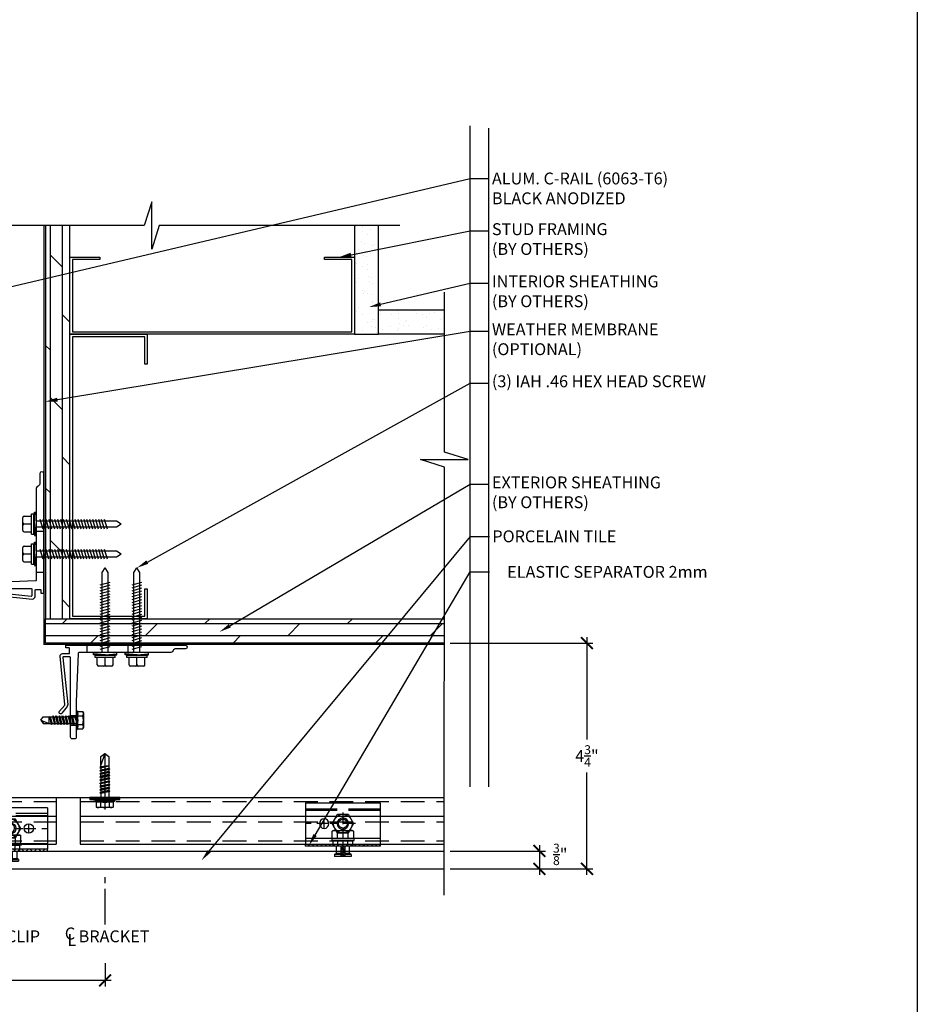
# Model space of a CAD drawing. Units: inches. Extents: x 23 to 45400, y -6212 to 18.
# Drawn here: x 22458 to 22477, y -1636 to -1615 of the extents above; entities that cross this region are included whole.
import ezdxf
from ezdxf import colors
from ezdxf.entities.mleader import LeaderData, LeaderLine
from ezdxf.math import Vec2, Vec3

# ---------------------------------------------------------------- set-up
doc = ezdxf.new("R2010")
doc.units = ezdxf.units.IN
doc.header["$MEASUREMENT"] = 0
for name, pattern in [('CENTER2', [1.125, 0.75, -0.125, 0.125, -0.125]), ('DASHED', [0.75, 0.5, -0.25]), ('DASHED2', [0.375, 0.25, -0.125])]:
    doc.linetypes.add(name, pattern=pattern)
doc.layers.get('Defpoints').update_dxf_attribs({"color": 40})
for name, color, linetype in [('GV OTHERS', 254, 'Continuous'), ('GV_MISC_HATCH', 254, 'Continuous'), ('GV_PANEL_BARRIER', 4, 'DASHED2'), ('GV_PANEL_CAULKING', 2, 'Continuous'), ('GV_PANEL_DIM', 3, 'Continuous'), ('GV_PANEL_EXTRUSION', 4, 'Continuous'), ('GV_PANEL_FASTENER', 2, 'Continuous'), ('GV_PANEL_OUTLINE', 5, 'Continuous'), ('GV_TEXT_NOTES', 1, 'Continuous')]:
    doc.layers.add(name, color=color, linetype=linetype)
doc.layers.add('GV_MISC_CONSTRUCTION', color=40, linetype='Continuous', plot=False)
doc.styles.add('GV_Text1', font='swiss.ttf', dxfattribs={"height": 0.125})
doc.styles.get("Standard").update_dxf_attribs({"font": 'arial.ttf'})
doc.dimstyles.new('GV_Imperial', dxfattribs={"dimtxt": 0.125, "dimasz": 0.125, "dimexe": 0.0625, "dimexo": 0.0625, "dimgap": 0.0625, "dimtad": 1, "dimtih": 1, "dimtoh": 1, "dimdec": 4, "dimzin": 0, "dimdsep": 46, "dimlunit": 4, "dimtxsty": 'GV_Text1', "dimblk": 'ARCHTICK', "dimcen": 0.125, "dimdle": 0.0625, "dimadec": 0, "dimazin": 0, "dimtfac": 0.75, "dimtdec": 4, "dimtofl": 0, "dimtmove": 2, "dimatfit": 3, "dimfxl": 1, "dimtolj": 1, "dimtzin": 0, "dimarcsym": 0})
pattern_1 = [(127.5, (19247.047, -1691.68566), (-0.379296017, -0.012400267), [0, -0.299212598, 0, -0.33464567, 0, -0.31988189]), (97.5, (19247.047, -1691.68566), (-0.55554056, 0.34838124), [0, -0.161417323, 0, -0.26968504, 0, -0.103346457]), (57.5, (19247.047, -1691.9278), (-0.001113987, 0.61302005), [0, -0.098425197, 0, -0.354330708, 0, -0.462598425]), (47.5, (19247.047, -1691.9278), (-0.17277078, 0.591757205), [0, -0.049212598, 0, -0.232283464, 0, -0.26574803])]

# ---------------------------------------------------------------- blocks, each defined once
blk = doc.blocks.new('C-Clip-Top')
at = {"layer": 'GV_PANEL_CAULKING', "lineweight": -3}
blk.add_lwpolyline([(0.788, 0), (0.788, 0.039), (-0.783, 0.039), (-0.783, 0)], close=True, dxfattribs=at)
for points in [[(-0.769, 0), (-0.783, 0.019)], [(-0.72, 0), (-0.681, 0.039)], [(-0.593, 0), (-0.632, 0.039)], [(-0.54, 0), (-0.501, 0.039)], [(-0.413, 0), (-0.457, 0.039)], [(-0.365, 0), (-0.326, 0.039)], [(-0.238, 0), (-0.277, 0.039)], [(-0.19, 0), (-0.151, 0.039)], [(-0.063, 0), (-0.102, 0.039)], [(-0.01, 0), (0.029, 0.039)], [(0.117, 0), (0.078, 0.039)], [(0.165, 0), (0.204, 0.039)], [(0.292, 0), (0.253, 0.039)], [(0.341, 0), (0.379, 0.039)], [(0.467, 0), (0.428, 0.039)], [(0.52, 0), (0.559, 0.039)], [(0.647, 0), (0.608, 0.039)], [(0.696, 0), (0.735, 0.039)]]:
    blk.add_lwpolyline(points, dxfattribs=at)
at = {"layer": 'GV_PANEL_EXTRUSION', "lineweight": -3}
for points in [[(0.788, 0.91), (0.788, 0.039), (-0.783, 0.039)], [(0.788, 0.91), (-0.783, 0.91)], [(-0.783, 0.91), (-0.783, 0.039)], [(-0.117, 0.788), (-0.783, 0.788)], [(-0.783, 0.749), (-0.117, 0.749)], [(0.788, 0.788), (0.122, 0.788)], [(0.122, 0.749), (0.788, 0.749)], [(0.068, 0.409), (0.088, 0.438), (0.097, 0.477)], [(-0.783, 0.161), (-0.117, 0.161)], [(0.122, 0.161), (0.788, 0.161)], [(0.788, 0.034), (0.783, 0.039)]]:
    blk.add_lwpolyline(points, dxfattribs=at)
at = {"layer": 'GV_PANEL_EXTRUSION', "color": 242, "linetype": 'DASHED2', "lineweight": -3, "true_color": 0xcd2027}
for points in [[(0, 0.71), (0, 0.238)], [(-0.263, 0.477), (0.268, 0.477)], [(0.297, 0.477), (0.788, 0.477)], [(0.394, 0.375), (0.394, 0.574)]]:
    blk.add_lwpolyline(points, dxfattribs=at)
at = {"layer": 'GV_PANEL_EXTRUSION', "lineweight": -3}
blk.add_circle((0.396, 0.474), 0.0997, dxfattribs=at)
blk.add_arc((0.003, 0.475), 0.0939, 0.865, 203.5359, dxfattribs=at)
blk.add_open_spline([(-0.083, 0.438), (-0.053, 0.377), (0.017, 0.36), (0.068, 0.409)], degree=3, dxfattribs=at)
at = {"layer": 'GV_PANEL_FASTENER', "lineweight": -3}
for points in [[(-0.112, 0.671), (-0.224, 0.477), (-0.112, 0.277), (0.117, 0.277), (0.229, 0.477), (0.117, 0.671)], [(0.238, 0.165), (0.238, 0.122), (-0.233, 0.122), (-0.233, 0.165)]]:
    blk.add_lwpolyline(points, close=True, dxfattribs=at)
for points in [[(-0.185, 0.535), (-0.195, 0.477), (-0.185, 0.413)], [(0.199, 0.477), (0.19, 0.535), (0.161, 0.589)], [(0.161, 0.36), (0.19, 0.413), (0.199, 0.477)], [(-0.199, 0.331), (-0.224, 0.316), (-0.19, 0.331), (-0.151, 0.331), (-0.112, 0.316), (-0.034, 0.331), (0.039, 0.331), (0.117, 0.316)], [(-0.224, 0.316), (-0.224, 0.165), (0.229, 0.165)], [(0.204, 0.331), (-0.199, 0.331)], [(-0.112, 0.165), (-0.112, 0.316)], [(0, 0.37), (0, 0.165)], [(0.117, 0.316), (0.151, 0.331), (0.195, 0.331), (0.229, 0.316)], [(0.117, 0.165), (0.117, 0.316)], [(0.229, 0.316), (0.204, 0.331)], [(0.229, 0.165), (0.229, 0.316)], [(-0.204, 0), (-0.204, 0.122), (0.209, 0.122)], [(-0.204, 0), (0.209, 0)], [(-0.175, -0.175), (-0.136, -0.156), (-0.136, 0)], [(-0.102, 0), (-0.102, 0.122)], [(-0.039, -0.015), (0, -0.01), (0.044, 0)], [(-0.039, 0), (-0.039, -0.214)], [(0, 0.122), (0, -0.214)], [(0.044, 0), (0.044, -0.214)], [(0.107, 0), (0.107, 0.122)], [(0.141, 0), (0.141, -0.156)], [(0.209, 0), (0.209, 0.122)], [(-0.175, -0.175), (-0.039, -0.175)], [(-0.175, -0.175), (-0.175, -0.214)], [(-0.136, -0.156), (-0.039, -0.156)], [(-0.039, -0.039), (0, -0.034), (0.044, -0.029)], [(-0.039, -0.068), (0, -0.058), (0.044, -0.054)], [(-0.039, -0.092), (0, -0.083), (0.044, -0.078)], [(-0.039, -0.117), (0, -0.112), (0.044, -0.102)], [(-0.039, -0.141), (0, -0.136), (0.044, -0.126)], [(-0.039, -0.17), (0, -0.161), (0.044, -0.156)], [(-0.039, -0.195), (0, -0.185), (0.044, -0.18)], [(-0.015, -0.214), (0, -0.214), (0.044, -0.204)], [(0.044, -0.175), (0.18, -0.175), (0.141, -0.156)], [(0.044, -0.156), (0.141, -0.156)], [(0.18, -0.175), (0.18, -0.214)], [(-0.175, -0.214), (0.18, -0.214)]]:
    blk.add_lwpolyline(points, dxfattribs=at)
blk.add_circle((0.002, 0.475), 0.12, dxfattribs=at)
for points in [[(0.161, 0.589), (0.058, 0.722), (-0.125, 0.687), (-0.185, 0.535)], [(-0.185, 0.413), (-0.125, 0.262), (0.058, 0.226), (0.161, 0.36)]]:
    blk.add_open_spline(points, degree=3, dxfattribs=at)
blk = doc.blocks.new('_ArchTick')
at = {"color": 0, "linetype": 'ByBlock', "const_width": 0.15}
blk.add_lwpolyline([(-0.5, -0.5), (0.5, 0.5)], dxfattribs=at)
blk = doc.blocks.new('*D7041')
at = {"layer": 'Defpoints', "color": 0, "transparency": 16777216}
for p in [(22453.907, -1633.03), (22459.909, -1634.886), (22453.907, -1635.377)]:
    blk.add_point(p, dxfattribs=at)
at = {"layer": 'GV_PANEL_DIM', "color": 0, "lineweight": -2, "transparency": 16777216}
for p, q in [((22453.907, -1633.155), (22453.907, -1635.502)), ((22459.909, -1635.011), (22459.909, -1635.502)), ((22460.034, -1635.377), (22453.782, -1635.377))]:
    blk.add_line(p, q, dxfattribs=at)
at = {"layer": 'GV_PANEL_DIM', "color": 0, "lineweight": -2, "transparency": 16777216, "xscale": 0.25, "yscale": 0.25, "zscale": 0.25, "rotation": 180}
blk.add_blockref('_ArchTick', (22453.907, -1635.377), dxfattribs=at)
at = {"layer": 'GV_PANEL_DIM', "color": 0, "lineweight": -2, "transparency": 16777216, "xscale": 0.25, "yscale": 0.25, "zscale": 0.25}
blk.add_blockref('_ArchTick', (22459.909, -1635.377), dxfattribs=at)
at = {"layer": 'GV_PANEL_DIM', "color": 0, "transparency": 16777216, "insert": (22456.908, -1635.124), "char_height": 0.25, "attachment_point": 5}
blk.add_mtext('\\A1;6"', dxfattribs=at)
blk = doc.blocks.new('fastener')
at = {"lineweight": -3}
for points in [[(-0.063, 0.195), (-0.044, 0.316)], [(-0.024, 0.316), (-0.024, -0.316)], [(-0.199, 0.18), (-0.209, 0.151), (-0.209, 0.122), (-0.199, 0.092)], [(-0.199, 0.18), (-0.209, 0.161)], [(-0.209, -0.161), (-0.209, 0.161)], [(-0.199, 0.092), (-0.209, 0.029), (-0.209, -0.029), (-0.199, -0.092), (-0.209, -0.122), (-0.209, -0.151), (-0.199, -0.18)], [(-0.092, 0.18), (-0.199, 0.18)], [(-0.092, 0.092), (-0.199, 0.092)], [(-0.092, 0.18), (-0.19, 0.18)], [(-0.092, 0.092), (-0.19, 0.092)], [(-0.092, 0.092), (-0.102, 0), (-0.092, -0.092)], [(-0.063, 0.195), (-0.083, 0.195), (-0.092, 0.18), (-0.092, 0.092)], [(-0.083, -0.199), (-0.083, 0.195)], [(-0.063, -0.199), (-0.063, 0.195)], [(0.088, 0.083), (-0.063, 0.083)], [(0, -0.005), (0, 0.01)], [(0.088, 0.083), (0.097, 0.107), (0.112, 0.083)], [(0.117, -0.083), (0.088, 0.083)], [(0.131, -0.107), (0.097, 0.107)], [(0.151, 0.083), (0.112, 0.083)], [(0.146, -0.083), (0.112, 0.083)], [(0.18, 0.083), (0.165, 0.107), (0.151, 0.083)], [(0.185, -0.083), (0.151, 0.083)], [(0.199, -0.107), (0.165, 0.107)], [(0.214, -0.083), (0.18, 0.083)], [(0.219, 0.083), (0.18, 0.083)], [(0.248, 0.083), (0.233, 0.107), (0.219, 0.083)], [(0.253, -0.083), (0.219, 0.083)], [(0.268, -0.107), (0.233, 0.107)], [(0.277, -0.083), (0.248, 0.083), (0.287, 0.083)], [(0.287, 0.083), (0.297, 0.107), (0.311, 0.083)], [(0.321, -0.083), (0.287, 0.083)], [(0.331, -0.107), (0.297, 0.107)], [(0.35, 0.083), (0.311, 0.083)], [(0.345, -0.083), (0.311, 0.083)], [(0.379, 0.083), (0.365, 0.107), (0.35, 0.083)], [(0.384, -0.083), (0.35, 0.083)], [(0.399, -0.107), (0.365, 0.107)], [(0.413, -0.083), (0.379, 0.083)], [(0.418, 0.083), (0.379, 0.083)], [(0.448, 0.083), (0.433, 0.107), (0.418, 0.083)], [(0.452, -0.083), (0.418, 0.083)], [(0.467, -0.107), (0.433, 0.107)], [(0.482, -0.083), (0.448, 0.083), (0.486, 0.083)], [(0.486, 0.083), (0.501, 0.107), (0.511, 0.083)], [(0.52, -0.083), (0.486, 0.083)], [(0.53, -0.107), (0.501, 0.107)], [(0.555, 0.083), (0.511, 0.083)], [(0.545, -0.083), (0.511, 0.083)], [(0.579, 0.083), (0.564, 0.107), (0.555, 0.083)], [(0.584, -0.083), (0.555, 0.083)], [(0.598, -0.107), (0.564, 0.107)], [(0.618, 0.083), (0.579, 0.083)], [(0.613, -0.083), (0.579, 0.083)], [(0.647, 0.083), (0.632, 0.107), (0.618, 0.083)], [(0.657, -0.083), (0.618, 0.083)], [(0.662, -0.092), (0.632, 0.107)], [(0.666, -0.083), (0.647, 0.083), (0.866, 0.083)], [(0.924, 0), (0.681, 0.083)], [(0.91, 0.005), (0.856, 0.083)], [(0.866, 0.083), (0.924, 0), (0.866, -0.083)], [(0.934, 0), (-0.253, 0)], [(-0.199, -0.18), (-0.209, -0.161)], [(-0.092, -0.092), (-0.199, -0.092)], [(-0.092, -0.18), (-0.199, -0.18)], [(-0.092, -0.092), (-0.092, -0.18)], [(-0.083, -0.199), (-0.092, -0.18)], [(-0.063, -0.199), (-0.083, -0.199)], [(0.117, -0.083), (-0.063, -0.083)], [(-0.044, -0.316), (-0.063, -0.199)], [(0.117, -0.083), (0.078, -0.083)], [(0.117, -0.083), (0.131, -0.107), (0.146, -0.083)], [(0.185, -0.083), (0.146, -0.083)], [(0.214, -0.083), (0.199, -0.107), (0.185, -0.083)], [(0.253, -0.083), (0.214, -0.083)], [(0.277, -0.083), (0.268, -0.107), (0.253, -0.083)], [(0.321, -0.083), (0.277, -0.083)], [(0.321, -0.083), (0.331, -0.107), (0.345, -0.083)], [(0.384, -0.083), (0.345, -0.083)], [(0.413, -0.083), (0.399, -0.107), (0.384, -0.083)], [(0.452, -0.083), (0.413, -0.083)], [(0.482, -0.083), (0.467, -0.107), (0.452, -0.083)], [(0.52, -0.083), (0.482, -0.083)], [(0.52, -0.083), (0.53, -0.107), (0.545, -0.083)], [(0.584, -0.083), (0.545, -0.083)], [(0.613, -0.083), (0.598, -0.107), (0.584, -0.083)], [(0.657, -0.083), (0.613, -0.083)], [(0.657, -0.083), (0.662, -0.092), (0.666, -0.083)], [(0.866, -0.083), (0.666, -0.083)]]:
    blk.add_lwpolyline(points, dxfattribs=at)
blk.add_lwpolyline([(0, -0.316), (0, 0.316), (-0.044, 0.316), (-0.044, -0.316)], close=True, dxfattribs=at)
blk = doc.blocks.new('*D7045')
at = {"layer": 'Defpoints', "color": 0, "transparency": 16777216}
for p in [(22467.048, -1628.28), (22467.048, -1633.03), (22470.048, -1633.03)]:
    blk.add_point(p, dxfattribs=at)
at = {"layer": 'GV_PANEL_DIM', "color": 0, "lineweight": -2, "transparency": 16777216}
for p, q in [((22470.048, -1628.155), (22470.048, -1630.309)), ((22467.173, -1628.28), (22470.173, -1628.28)), ((22470.048, -1633.155), (22470.048, -1631.001)), ((22467.173, -1633.03), (22470.173, -1633.03))]:
    blk.add_line(p, q, dxfattribs=at)
at = {"layer": 'GV_PANEL_DIM', "color": 0, "lineweight": -2, "transparency": 16777216, "xscale": 0.25, "yscale": 0.25, "zscale": 0.25}
for p, rotation in [((22470.048, -1628.28), 90), ((22470.048, -1633.03), 270)]:
    blk.add_blockref('_ArchTick', p, dxfattribs=dict(at, rotation=rotation))
at = {"layer": 'GV_PANEL_DIM', "color": 0, "transparency": 16777216, "insert": (22470.048, -1630.655), "char_height": 0.25, "attachment_point": 5}
blk.add_mtext('\\A1;4{\\H0.75x;\\S3/4;}"', dxfattribs=at)
blk = doc.blocks.new('*D7046')
at = {"layer": 'Defpoints', "color": 0, "transparency": 16777216}
for p in [(22467.047, -1632.655), (22467.048, -1633.03), (22469.048, -1633.03)]:
    blk.add_point(p, dxfattribs=at)
at = {"layer": 'GV_PANEL_DIM', "color": 0, "lineweight": -2, "transparency": 16777216}
for p, q in [((22469.048, -1632.53), (22469.048, -1633.155)), ((22467.172, -1632.655), (22469.173, -1632.655)), ((22467.173, -1633.03), (22469.173, -1633.03))]:
    blk.add_line(p, q, dxfattribs=at)
at = {"layer": 'GV_PANEL_DIM', "color": 0, "lineweight": -2, "transparency": 16777216, "xscale": 0.25, "yscale": 0.25, "zscale": 0.25}
for p, rotation in [((22469.048, -1632.655), 90), ((22469.048, -1633.03), 270)]:
    blk.add_blockref('_ArchTick', p, dxfattribs=dict(at, rotation=rotation))
at = {"layer": 'GV_PANEL_DIM', "color": 0, "transparency": 16777216, "insert": (22469.486, -1632.726), "char_height": 0.25, "attachment_point": 5}
blk.add_mtext('\\A1;{\\H0.75x;\\S3/8;}"', dxfattribs=at)
blk = doc.blocks.new('BR-2')
at = {"layer": 'GV_PANEL_EXTRUSION', "lineweight": -3}
blk.add_lwpolyline([(1.26, -0.08), (1.057, -0.08, 0.267959), (0.992, -0.118, -0.288253), (0.924, -0.16), (-0.989, -0.16, 0.414215), (-1.004, -0.175), (-1.045, -1.193), (-1.045, -1.939, -0.414214), (-1.08, -1.974), (-1.13, -1.974, -0.414214), (-1.165, -1.939), (-1.165, -0.266, 0.414215), (-1.18, -0.251), (-1.32, -0.251, 0.344176), (-1.329, -0.263), (-1.225, -1.253, -0.198913), (-1.237, -1.293), (-1.347, -1.433, -1.151728), (-1.397, -1.393), (-1.287, -1.263, 0.198907), (-1.284, -1.252), (-1.385, -0.235, -0.381698), (-1.335, -0.18), (-1.2, -0.18, 0.414215), (-1.185, -0.165), (-1.185, -0.075, 0.414215), (-1.2, -0.06), (-1.255, -0.06, -0.414214), (-1.265, -0.05), (-1.265, -0.01, -0.414214), (-1.255, 0), (1.255, 0, -0.882782), (1.255, -0.08)], format="xyb", dxfattribs=at)
for points in [[(-0.824, 0), (-0.824, -0.16)], [(0.038, 0), (0.038, -0.16)], [(-1.165, -1.483), (-1.045, -1.483)], [(-1.165, -1.684), (-1.045, -1.684)]]:
    blk.add_lwpolyline(points, dxfattribs=at)
blk = doc.blocks.new('J4')
for p, q in [((0, 0.743), (-0.071, 0.697)), ((0, 0.743), (-0.071, 0.567)), ((-0.004, 0.731), (-0.071, 0.687)), ((-0.071, 0.697), (-0.071, 0.534)), ((0, 0.743), (0.07, 0.697)), ((0.07, 0.697), (0.07, 0.567)), ((0.078, 0.551), (-0.094, 0.521)), ((-0.071, 0.534), (-0.094, 0.521)), ((-0.094, 0.521), (-0.071, 0.507)), ((0.094, 0.488), (-0.094, 0.454)), ((-0.094, 0.454), (-0.071, 0.468)), ((-0.071, 0.441), (-0.094, 0.454)), ((0.094, 0.421), (-0.094, 0.388)), ((-0.071, 0.567), (0.07, 0.567)), ((0.07, 0.556), (-0.071, 0.534)), ((0.07, 0.546), (-0.071, 0.507)), ((-0.071, 0.507), (-0.071, 0.468)), ((0.07, 0.501), (-0.071, 0.468)), ((0.07, 0.474), (-0.071, 0.441)), ((-0.071, 0.441), (-0.071, 0.402)), ((0.07, 0.435), (-0.071, 0.402)), ((0.07, 0.567), (0.07, 0.556)), ((0.078, 0.551), (0.07, 0.556)), ((0.07, 0.546), (0.078, 0.551)), ((0.07, 0.546), (0.07, 0.501)), ((0.094, 0.488), (0.07, 0.501)), ((0.07, 0.474), (0.094, 0.488)), ((0.07, 0.474), (0.07, 0.435)), ((0.07, 0.435), (0.094, 0.421)), ((0.094, 0.421), (0.07, 0.408)), ((-0.071, 0.402), (-0.094, 0.388)), ((-0.094, 0.388), (-0.071, 0.375)), ((0.094, 0.355), (-0.094, 0.322)), ((-0.094, 0.322), (-0.071, 0.336)), ((-0.071, 0.308), (-0.094, 0.322)), ((0.094, 0.289), (-0.094, 0.256)), ((-0.071, 0.269), (-0.094, 0.256)), ((-0.094, 0.256), (-0.071, 0.242)), ((0.094, 0.223), (-0.094, 0.189)), ((0.07, 0.408), (-0.071, 0.375)), ((-0.071, 0.375), (-0.071, 0.336)), ((0.07, 0.369), (-0.071, 0.336)), ((0.07, 0.342), (-0.071, 0.308)), ((-0.071, 0.308), (-0.071, 0.269)), ((0.07, 0.302), (-0.071, 0.269)), ((0.07, 0.275), (-0.071, 0.242)), ((-0.071, 0.242), (-0.071, 0.203)), ((0.07, 0.236), (-0.071, 0.203)), ((0.07, 0.209), (-0.071, 0.176)), ((0.07, 0.408), (0.07, 0.369)), ((0.094, 0.355), (0.07, 0.369)), ((0.07, 0.342), (0.094, 0.355)), ((0.07, 0.342), (0.07, 0.302)), ((0.07, 0.302), (0.094, 0.289)), ((0.094, 0.289), (0.07, 0.275)), ((0.07, 0.275), (0.07, 0.236)), ((0.094, 0.223), (0.07, 0.236)), ((0.07, 0.209), (0.094, 0.223)), ((0.07, 0.17), (0.07, 0.209)), ((0.196, 0), (-0.196, 0)), ((-0.196, 0), (-0.196, -0.022)), ((-0.094, 0.189), (-0.071, 0.203)), ((-0.071, 0.176), (-0.094, 0.189)), ((0.094, 0.156), (-0.094, 0.123)), ((-0.071, 0.137), (-0.094, 0.123)), ((-0.094, 0.123), (-0.071, 0.11)), ((0.094, 0.09), (-0.094, 0.057)), ((-0.094, 0.057), (-0.071, 0.071)), ((-0.071, 0.043), (-0.094, 0.057)), ((-0.071, 0.176), (-0.071, 0.137)), ((0.07, 0.17), (-0.071, 0.137)), ((0.07, 0.143), (-0.071, 0.11)), ((-0.071, 0.11), (-0.071, 0.071)), ((0.07, 0.104), (-0.071, 0.071)), ((0.07, 0.077), (-0.071, 0.043)), ((-0.071, 0.043), (-0.071, 0)), ((0.07, 0.037), (0, 0.007)), ((0.094, 0.024), (0, 0.007)), ((0.07, 0.01), (0, 0.007)), ((0.07, 0.17), (0.094, 0.156)), ((0.094, 0.156), (0.07, 0.143)), ((0.07, 0.143), (0.07, 0.104)), ((0.094, 0.09), (0.07, 0.104)), ((0.07, 0.077), (0.094, 0.09)), ((0.07, 0.077), (0.07, 0.037)), ((0.07, 0.037), (0.094, 0.024)), ((0.094, 0.024), (0.07, 0.01)), ((0.07, 0.01), (0.07, 0)), ((0.196, 0), (0.196, -0.022)), ((0.196, -0.022), (-0.196, -0.022)), ((-0.196, -0.022), (-0.181, -0.031)), ((-0.181, -0.031), (-0.181, -0.128)), ((-0.181, -0.031), (-0.181, -0.136)), ((-0.181, -0.136), (-0.158, -0.149)), ((0.158, -0.149), (-0.158, -0.149)), ((-0.09, -0.031), (-0.09, -0.128)), ((-0.09, -0.031), (-0.09, -0.136)), ((0.09, -0.031), (0.09, -0.136)), ((0.181, -0.136), (0.158, -0.149)), ((0.196, -0.022), (0.181, -0.031)), ((0.181, -0.031), (0.181, -0.136))]:
    blk.add_line(p, q)
for centre, radius, start, end in [((-0.136, 0.16), 0.197, 256.7228, 283.2772), ((-0.136, -0.063), 0.086, 238.2882, 301.7118), ((0, 0.562), 0.6, 261.3353, 278.6647), ((0, 0.174), 0.323, 253.7496, 286.2504), ((0.136, 0.16), 0.197, 256.7228, 283.2772), ((0.136, -0.063), 0.086, 238.2882, 301.7118)]:
    blk.add_arc(centre, radius, start, end)
blk = doc.blocks.new('#10 WOOD 50mm HWH WASHER')
at = {"color": 0, "linetype": 'ByBlock'}
for p, q in [((-0.105, -0.217), (-0.105, 0.217)), ((-0.105, 0.217), (-0.062, 0.217)), ((-0.062, 0), (-0.047, 0.25)), ((-0.062, -0.217), (-0.062, 0.217)), ((-0.047, 0.25), (0, 0.25)), ((-0.047, -0.001), (-0.031, 0.25)), ((0, -0.25), (0, 0.25)), ((-0.295, 0.031), (-0.295, 0.137)), ((-0.295, -0.031), (-0.295, 0.031)), ((-0.263, 0.168), (-0.105, 0.168)), ((-0.263, 0), (-0.105, 0)), ((-0.062, 0), (-0.047, -0.25)), ((-0.047, 0.001), (-0.031, -0.25)), ((0, 0.064), (1.707, 0.064)), ((0.071, 0.105), (0.131, -0.105)), ((0.134, 0.105), (0.194, -0.105)), ((0.196, 0.105), (0.256, -0.105)), ((0.259, 0.105), (0.319, -0.105)), ((0.321, 0.105), (0.381, -0.105)), ((0.384, 0.105), (0.444, -0.105)), ((0.446, 0.105), (0.506, -0.105)), ((0.509, 0.105), (0.569, -0.105)), ((0.571, 0.105), (0.631, -0.105)), ((0.634, 0.105), (0.694, -0.105)), ((0.696, 0.105), (0.756, -0.105)), ((0.759, 0.105), (0.819, -0.105)), ((0.821, 0.105), (0.881, -0.105)), ((0.884, 0.105), (0.944, -0.105)), ((0.946, 0.105), (1.006, -0.105)), ((1.009, 0.105), (1.069, -0.105)), ((1.071, 0.105), (1.131, -0.105)), ((1.134, 0.105), (1.194, -0.105)), ((1.196, 0.105), (1.256, -0.105)), ((1.259, 0.105), (1.319, -0.105)), ((1.321, 0.105), (1.381, -0.105)), ((1.384, 0.105), (1.444, -0.105)), ((1.446, 0.105), (1.506, -0.105)), ((1.707, 0.064), (1.81, 0)), ((1.707, -0.064), (1.81, 0)), ((-0.295, -0.137), (-0.295, -0.031)), ((-0.263, -0.168), (-0.105, -0.168)), ((0, -0.064), (1.707, -0.064)), ((-0.105, -0.217), (-0.062, -0.217)), ((-0.047, -0.25), (0, -0.25))]:
    blk.add_line(p, q, dxfattribs=at)
for centre, start, end in [((-0.263, 0.137), 90, 180), ((-0.263, 0.031), 180, 270), ((-0.263, -0.031), 90, 180), ((-0.263, -0.137), 180, 270)]:
    blk.add_arc(centre, 0.0312, start, end, dxfattribs=at)

msp = doc.modelspace()

# ---------------------------------------------------------------- hatches: boundary and pattern name
at = {"layer": 'GV_MISC_HATCH', "true_color": 0x939598}
h = msp.add_hatch(dxfattribs=at)
h.set_pattern_fill('DOLMIT', color=252, angle=90, style=0)
h.set_pattern_definition([(90, (-209.7417, -410.62244), (-0.25, 2e-17), []), (135, (-209.7417, -410.62244), (-0.5, -0.5), [0.35355339, -0.70710678])])
h.paths.add_polyline_path([(22459.16862, -1619.49583), (22458.6568, -1619.49583), (22458.6568, -1627.76825), (22459.16862, -1627.76825)])
h = msp.add_hatch(dxfattribs=at)
h.set_pattern_fill('AR-SAND', color=252, scale=0.19685, angle=90, style=0)
h.set_pattern_definition(pattern_1)
h.paths.add_polyline_path([(22465.66468, -1619.49583), (22465.15287, -1619.49583), (22465.15287, -1621.784), (22465.66468, -1621.784)])
h = msp.add_hatch(dxfattribs=at)
h.set_pattern_fill('AR-SAND', color=252, scale=0.19685, angle=90, style=0)
h.set_pattern_definition(pattern_1)
h.paths.add_polyline_path([(22467.04839, -1621.784), (22467.04839, -1621.27219), (22465.66468, -1621.27219), (22465.66468, -1621.784)])
h = msp.add_hatch(dxfattribs=at)
h.set_pattern_fill('DOLMIT', color=252, style=0)
h.set_pattern_definition([(0, (-209.7417, -410.62244), (0, 0.25), []), (45, (-209.7417, -410.62244), (-0.5, 0.5), [0.35355339, -0.70710678])])
h.paths.add_polyline_path([(22467.04839, -1628.28006), (22467.04839, -1627.76825), (22458.6568, -1627.76825), (22458.6568, -1628.28006)])

# ---------------------------------------------------------------- linework, layer by layer
at = {"layer": 'GV OTHERS', "color": 9, "linetype": 'CENTER2', "true_color": 0xc7c8ca}
msp.add_line((22459.90928, -1634.20392), (22459.90928, -1633.10953), dxfattribs=at)
at = {"layer": 'GV OTHERS', "color": 215, "true_color": 0xa953a0}
msp.add_lwpolyline([(22417.29285, -1607.00983), (22477.00025, -1607.00983), (22477.00025, -1651.6355), (22417.29285, -1651.6355)], close=True, dxfattribs=at)
at = {"layer": 'GV OTHERS', "color": 252, "true_color": 0x939598}
for points in [[(22466.11229, -1619.49721), (22461.04889, -1619.49543), (22460.89111, -1619.99538), (22460.89111, -1618.99538), (22460.73331, -1619.49538), (22453.60136, -1619.49538)], [(22458.6568, -1619.49583), (22458.6568, -1627.76825), (22459.16862, -1627.76825), (22459.16862, -1619.49583)], [(22465.15287, -1619.49583), (22465.15287, -1621.784), (22465.66468, -1621.784), (22465.66468, -1619.49583)], [(22467.04648, -1633.58368), (22467.04835, -1624.5766), (22466.5484, -1624.41882), (22467.5484, -1624.41882), (22467.0484, -1624.26102), (22467.0484, -1620.89815)], [(22467.04839, -1621.784), (22465.66468, -1621.784), (22465.66468, -1621.27219), (22467.04839, -1621.27219)], [(22467.04839, -1628.28006), (22458.6568, -1628.28006), (22458.6568, -1627.76825), (22467.04839, -1627.76825)]]:
    msp.add_lwpolyline(points, dxfattribs=at)
for points in [[(22459.16862, -1620.159), (22459.79854, -1620.159), (22459.79854, -1620.21018), (22459.2198, -1620.21018), (22459.2198, -1621.73282), (22465.10169, -1621.73282), (22465.10169, -1620.21018), (22464.52295, -1620.21018), (22464.52295, -1620.159), (22465.15287, -1620.159), (22465.15287, -1621.784), (22459.16862, -1621.784)], [(22460.79362, -1621.784), (22460.79362, -1622.41392), (22460.74243, -1622.41392), (22460.74243, -1621.83518), (22459.2198, -1621.83518), (22459.2198, -1627.71707), (22460.74243, -1627.71707), (22460.74243, -1627.13833), (22460.79362, -1627.13833), (22460.79362, -1627.76825), (22459.16862, -1627.76825), (22459.16862, -1621.784)]]:
    msp.add_lwpolyline(points, close=True, dxfattribs=at)
at = {"layer": 'GV_MISC_CONSTRUCTION'}
for p, q in [((22467.59136, -1631.30373), (22467.59136, -1617.40008)), ((22467.98602, -1631.30373), (22467.98602, -1617.44534))]:
    msp.add_line(p, q, dxfattribs=at)
at = {"layer": 'GV_PANEL_BARRIER', "linetype": 'DASHED', "const_width": 0.025}
msp.add_lwpolyline([(22467.04765, -1628.30689), (22458.62365, -1628.30689), (22458.62365, -1619.49538)], dxfattribs=at)
at = {"layer": 'GV_PANEL_EXTRUSION'}
for p, q in [((22455.4068, -1631.53006), (22467.04839, -1631.53006)), ((22458.88146, -1631.53006), (22458.88146, -1632.51431)), ((22459.38146, -1631.53006), (22459.38146, -1632.51431)), ((22455.4068, -1631.92376), (22458.88146, -1631.92376)), ((22459.38146, -1631.92376), (22467.04839, -1631.92376)), ((22455.4068, -1632.51431), (22458.88146, -1632.51431)), ((22459.38146, -1632.51431), (22467.04839, -1632.51431))]:
    msp.add_line(p, q, dxfattribs=at)
at = {"layer": 'GV_PANEL_EXTRUSION', "linetype": 'DASHED'}
for p, q in [((22455.4068, -1631.61274), (22458.88146, -1631.61274)), ((22459.38146, -1631.61274), (22467.04839, -1631.61274)), ((22455.4068, -1632.04187), (22458.88146, -1632.04187)), ((22459.38146, -1632.04187), (22467.04839, -1632.04187)), ((22455.4068, -1632.43951), (22458.88146, -1632.43951)), ((22459.38146, -1632.43951), (22467.04839, -1632.43951))]:
    msp.add_line(p, q, dxfattribs=at)
at = {"layer": 'GV_PANEL_OUTLINE'}
for p, q in [((22453.9068, -1632.65506), (22467.04666, -1632.65506)), ((22453.9068, -1633.03006), (22467.04839, -1633.03006))]:
    msp.add_line(p, q, dxfattribs=at)

# ---------------------------------------------------------------- block references
at = {"layer": 'GV_PANEL_DIM'}
msp.add_blockref('C-Clip-Top', (22457.9068, -1632.65506), dxfattribs=at)
at = {"layer": 'GV_PANEL_DIM', "xscale": -1}
msp.add_blockref('C-Clip-Top', (22464.91418, -1632.55323), dxfattribs=at)
at = {"layer": 'GV_PANEL_EXTRUSION', "xscale": -1, "rotation": 269.9999999996913}
msp.add_blockref('BR-2', (22458.61651, -1625.96845), dxfattribs=at)
at = {"layer": 'GV_PANEL_EXTRUSION'}
msp.add_blockref('BR-2', (22460.34589, -1628.32185), dxfattribs=at)
at = {"layer": 'GV_PANEL_FASTENER', "xscale": 0.9842500000000001, "yscale": 0.9842500000000001, "zscale": 0.9842500000000001}
for p in [(22458.46591, -1625.77445), (22458.46591, -1626.40533)]:
    msp.add_blockref('#10 WOOD 50mm HWH WASHER', p, dxfattribs=at)
at = {"layer": 'GV_PANEL_FASTENER', "xscale": 0.9842500000000001, "yscale": 0.9842500000000001, "zscale": 0.9842500000000001, "rotation": 90}
for p in [(22459.90928, -1628.47933), (22460.57846, -1628.47933)]:
    msp.add_blockref('#10 WOOD 50mm HWH WASHER', p, dxfattribs=at)
at = {"layer": 'GV_PANEL_FASTENER'}
for name, p, rotation in [('J4', (22459.30119, -1629.90293), 89.99999999999999), ('fastener', (22459.90105, -1631.53006), 90)]:
    msp.add_blockref(name, p, dxfattribs=dict(at, rotation=rotation))

# ---------------------------------------------------------------- texts
at = {"layer": 'GV_TEXT_NOTES', "char_height": 0.25, "attachment_point": 1, "style": 'GV_Text1'}
for s, insert, width in [('\\A1;{\\fCalibri Light|b0|i0|c0|p34;C}', (22459.05978, -1634.26476, -0.00002), 1.6548028), ('\\A1;C-CLIP', (22457.48446, -1634.32445, -0.00002), 3.3071578), ('\\A1;{\\fCalibri Light|b0|i0|c0|p34;L}', (22459.11537, -1634.40047, -0.00002), 1.6548028), ('\\A1;BRACKET', (22459.3517, -1634.32445, -0.00002), 3.3071578)]:
    msp.add_mtext(s, dxfattribs=dict(at, insert=insert, width=width))

# ---------------------------------------------------------------- dimensions: what is measured, and where the dimension line sits
at = {"layer": 'GV_PANEL_DIM'}
for base, p1, p2, angle, picture, middle in [((22470.04839, -1633.03006), (22467.04839, -1628.28006), (22467.04839, -1633.03006), 90, '*D7045', (22470.04839, -1630.65506)), ((22453.9068, -1635.37686), (22459.90928, -1634.88622), (22453.9068, -1633.03006), 180, '*D7041', (22456.90804, -1635.12421))]:
    dim = msp.add_linear_dim(base=base, p1=p1, p2=p2, angle=angle, dimstyle='GV_Imperial', override={"dimscale": 2, "dimtxsty": 'Standard', "dimtix": 0, "dimtofl": 0, "dimtmove": 2, "dimatfit": 3}, dxfattribs=at)
    dim.commit()
    dim.dimension.update_dxf_attribs({"geometry": picture, "text_midpoint": middle})
dim = msp.add_linear_dim(base=(22469.04839, -1633.03006), p1=(22467.04666, -1632.65506), p2=(22467.04839, -1633.03006), angle=90, dimstyle='GV_Imperial', override={"dimscale": 2, "dimtxsty": 'Standard', "dimtix": 0, "dimtofl": 0, "dimtmove": 2, "dimatfit": 3}, dxfattribs=at)
dim.commit()
dim.dimension.update_dxf_attribs({"geometry": '*D7046', "text_midpoint": (22469.48615, -1632.72581), "dimtype": 160})

# ---------------------------------------------------------------- leaders
at = {"layer": 'GV_TEXT_NOTES'}
ml = msp.add_multileader_mtext('Standard', dxfattribs=at)
ml.set_content('\\A1;ALUM. C-RAIL (6063-T6) \\PBLACK ANODIZED', color=256)
ml.set_leader_properties()
ml.build(insert=Vec2(0, 0))
ml.multileader.update_dxf_attribs({"dogleg_length": 0.9281, "arrow_head_size": 0.25})
ctx = ml.context
ctx.base_point, ctx.char_height, ctx.arrow_head_size, ctx.landing_gap_size, ctx.plane_origin = Vec3(22467.98602, -1618.50889), 0.25, 0.25, 0.0625, Vec3(22472.02311, -1637.50974)
notes = []
notes.append((ctx, [(1, (1, 1, 0), (22467.59136, -1618.50889), (1, 0), 0.39466, [(0, [(22455.15482, -1621.43594)], 0, [])])]))
ctx.mtext.insert, ctx.mtext.flow_direction = Vec3(22468.04852, -1618.38176), 5
ml = msp.add_multileader_mtext('Standard', dxfattribs=at)
ml.set_content('\\A1;{\\H1.00002x;STUD FRAMING\\P}(BY OTHERS)', color=256)
ml.set_leader_properties()
ml.build(insert=Vec2(0, 0))
ml.multileader.update_dxf_attribs({"dogleg_length": 0.125, "arrow_head_size": 0.25})
ctx = ml.context
ctx.base_point, ctx.char_height, ctx.arrow_head_size, ctx.landing_gap_size, ctx.plane_origin = Vec3(22467.98602, -1619.61026, -0.00001), 0.25, 0.25, 0.0625, Vec3(22475.03294, -1625.46084, -0.00001)
notes.append((ctx, [(1, (1, 1, 0), (22467.59136, -1619.61026, -0.00001), (1, 0), 0.39466, [(0, [(22464.83791, -1620.159, -0.00001)], 0, [])])]))
ctx.mtext.insert, ctx.mtext.width, ctx.mtext.flow_direction = Vec3(22468.04852, -1619.44851, -0.00001), 3.0512711, 5
ml = msp.add_multileader_mtext('Standard', dxfattribs=at)
ml.set_content('\\A1;{\\H1.00002x;INTERIOR SHEATHING }(BY OTHERS)', color=256)
ml.set_leader_properties()
ml.build(insert=Vec2(0, 0))
ml.multileader.update_dxf_attribs({"dogleg_length": 0.125, "arrow_head_size": 0.25})
ctx = ml.context
ctx.base_point, ctx.char_height, ctx.arrow_head_size, ctx.landing_gap_size, ctx.plane_origin = Vec3(22467.98602, -1620.7091, -0.00001), 0.25, 0.25, 0.0625, Vec3(22475.03294, -1626.43355, -0.00001)
notes.append((ctx, [(1, (1, 1, 0), (22467.59136, -1620.7091, -0.00001), (1, 0), 0.39466, [(0, [(22465.4623, -1621.21171, -0.00001)], 0, [])])]))
ctx.mtext.insert, ctx.mtext.width, ctx.mtext.flow_direction = Vec3(22468.04852, -1620.54735, -0.00001), 3.8792594, 5
ml = msp.add_multileader_mtext('Standard', dxfattribs=at)
ml.set_content('\\A1;WEATHER MEMBRANE\\P(OPTIONAL)', color=256)
ml.set_leader_properties()
ml.build(insert=Vec2(0, 0))
ml.multileader.update_dxf_attribs({"dogleg_length": 0.125, "arrow_head_size": 0.25})
ctx = ml.context
ctx.base_point, ctx.char_height, ctx.arrow_head_size, ctx.landing_gap_size, ctx.plane_origin = Vec3(22467.98602, -1621.71856), 0.25, 0.25, 0.0625, Vec3(22456.75404, -1615.96422)
notes.append((ctx, [(1, (1, 1, 0), (22467.59136, -1621.71856), (1, 0), 0.39466, [(0, [(22458.6568, -1623.19927)], 0, [])])]))
ctx.mtext.insert, ctx.mtext.width, ctx.mtext.flow_direction = Vec3(22468.04852, -1621.55681), 4.2638799, 5
ml = msp.add_multileader_mtext('Standard', dxfattribs=at)
ml.set_content('\\A1;{\\fSwis721 BT|b0|i0|c0|p34;(3) IAH .46 HEX HEAD SCREW}', color=256)
ml.set_leader_properties()
ml.build(insert=Vec2(0, 0))
ml.multileader.update_dxf_attribs({"dogleg_length": 0.125, "arrow_head_size": 0.25})
ctx = ml.context
ctx.base_point, ctx.char_height, ctx.arrow_head_size, ctx.landing_gap_size, ctx.plane_origin = Vec3(22467.98602, -1622.80969), 0.25, 0.25, 0.0625, Vec3(22478.46777, -1620.48141)
notes.append((ctx, [(1, (1, 1, 0), (22467.59136, -1622.80969), (1, 0), 0.39466, [(0, [(22460.57846, -1626.69784)], 0, [])])]))
ctx.mtext.insert, ctx.mtext.width, ctx.mtext.flow_direction = Vec3(22468.04852, -1622.64871), 5.3758625, 5
ml = msp.add_multileader_mtext('Standard', dxfattribs=at)
ml.set_content('\\A1;EXTERIOR SHEATHING \\P(BY OTHERS)', color=256)
ml.set_leader_properties()
ml.build(insert=Vec2(0, 0))
ml.multileader.update_dxf_attribs({"dogleg_length": 0.125, "arrow_head_size": 0.25})
ctx = ml.context
ctx.base_point, ctx.char_height, ctx.arrow_head_size, ctx.landing_gap_size, ctx.plane_origin = Vec3(22467.98602, -1624.9376), 0.25, 0.25, 0.0625, Vec3(22475.2643, -1627.85965)
notes.append((ctx, [(1, (1, 1, 0), (22467.59136, -1624.9376), (1, 0), 0.39466, [(0, [(22462.31758, -1628.04445)], 0, [])])]))
ctx.mtext.insert, ctx.mtext.width, ctx.mtext.flow_direction = Vec3(22468.04852, -1624.77585), 6.3096083, 5
ml = msp.add_multileader_mtext('Standard', dxfattribs=at)
ml.set_content('\\A1;{\\H1x;PORCELAIN TILE}', color=256)
ml.set_leader_properties()
ml.build(insert=Vec2(0, 0))
ml.multileader.update_dxf_attribs({"dogleg_length": 0.125, "arrow_head_size": 0.25})
ctx = ml.context
ctx.base_point, ctx.char_height, ctx.arrow_head_size, ctx.landing_gap_size, ctx.plane_origin = Vec3(22467.99492, -1626.03698), 0.25, 0.25, 0.0625, Vec3(22466.18264, -1636.20779)
notes.append((ctx, [(1, (1, 1, 0), (22467.60026, -1626.03698), (1, 0), 0.39466, [(0, [(22461.93724, -1632.85265)], 0, [])])]))
ctx.mtext.insert, ctx.mtext.width, ctx.mtext.flow_direction = Vec3(22468.05742, -1625.90985), 4.2638799, 5
ml = msp.add_multileader_mtext('Standard', dxfattribs=at)
ml.set_content('\\A1;ELASTIC SEPARATOR 2mm ', color=256)
ml.set_leader_properties()
ml.build(insert=Vec2(0, 0))
ml.multileader.update_dxf_attribs({"dogleg_length": 0.125, "arrow_head_size": 0.25})
ctx = ml.context
ctx.base_point, ctx.char_height, ctx.arrow_head_size, ctx.landing_gap_size, ctx.plane_origin = Vec3(22467.99492, -1626.78519), 0.25, 0.25, 0.0625, Vec3(22483.55692, -1629.09919)
ctx.text_align_type = 2
notes.append((ctx, [(1, (1, 1, 0), (22467.59136, -1626.78519), (1, 0), 0.40357, [(0, [(22464.19912, -1632.53377)], 0, [])])]))
ctx.mtext.insert, ctx.mtext.width, ctx.mtext.alignment, ctx.mtext.flow_direction = Vec3(22472.58727, -1626.65806), 9.0013487, 3, 5
for ctx, leaders in notes:
    for number, flags, end, landing, length, lines in leaders:
        leader = LeaderData()
        leader.index, (leader.has_last_leader_line, leader.has_dogleg_vector, leader.attachment_direction) = number, flags
        leader.last_leader_point, leader.dogleg_vector, leader.dogleg_length = Vec3(end), Vec3(landing), length
        for number, points, colour, breaks in lines:
            line = LeaderLine()
            line.index, line.vertices, line.color, line.breaks = number, Vec3.list(points), colors.encode_raw_color(colour), breaks
            leader.lines.append(line)
        ctx.leaders.append(leader)

doc.saveas('drawing.dxf')
